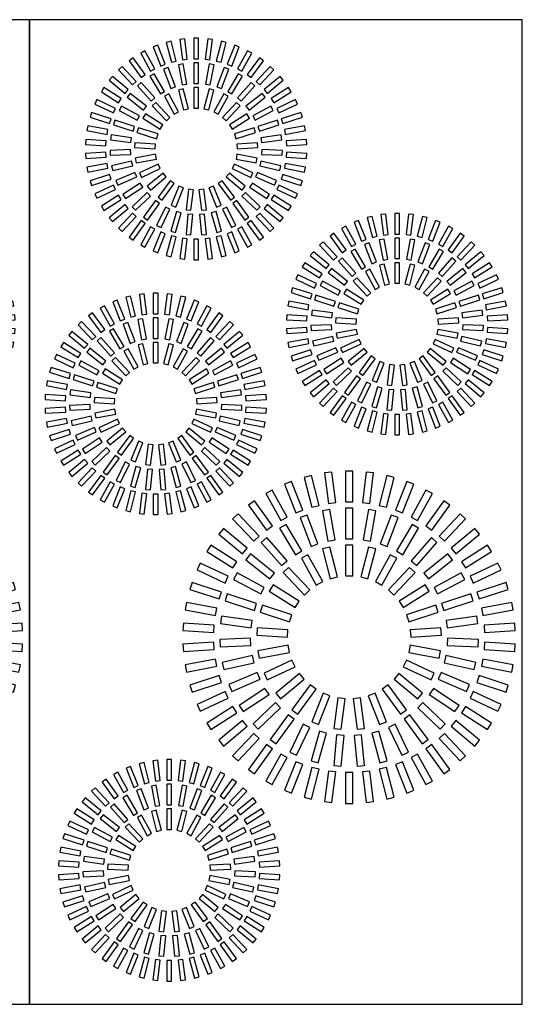
# Model space of a CAD drawing. Units: millimetres. Extents: x 0 to 220, y 0 to 240.
# Drawn here: x 159 to 220, y 120 to 240 of the extents above; entities that cross this region are included whole.
import ezdxf

# ---------------------------------------------------------------- set-up
doc = ezdxf.new("R2010")
doc.units = ezdxf.units.MM
doc.layers.add('DEPA', color=31, linetype='Continuous')

# ---------------------------------------------------------------- blocks, each defined once
blk = doc.blocks.new('TR_03')
at = {"layer": 'DEPA'}
for points in [[(-0.3, -1.2), (0.3, -1.2), (0.3, 0), (-0.3, 0)], [(-0.1138, -0.0489), (-0.1079, -0.0482), (-0.111, -0.0233), (-0.117, -0.0241)], [(-0.1001, -0.0477), (-0.0941, -0.0477), (-0.0941, -0.0226), (-0.1001, -0.0226)], [(-0.0863, -0.0482), (-0.0803, -0.0489), (-0.0772, -0.0241), (-0.0831, -0.0233)], [(-0.1403, -0.0565), (-0.1348, -0.0543), (-0.144, -0.031), (-0.1495, -0.0332)], [(-0.1273, -0.0519), (-0.1215, -0.0504), (-0.1277, -0.0261), (-0.1335, -0.0276)], [(-0.0727, -0.0504), (-0.0668, -0.0519), (-0.0606, -0.0276), (-0.0664, -0.0261)], [(-0.0594, -0.0543), (-0.0538, -0.0565), (-0.0446, -0.0332), (-0.0502, -0.031)], [(-0.1641, -0.0704), (-0.1593, -0.0669), (-0.174, -0.0466), (-0.1788, -0.0502)], [(-0.1527, -0.0627), (-0.1474, -0.0598), (-0.1595, -0.0379), (-0.1647, -0.0408)], [(-0.0468, -0.0598), (-0.0415, -0.0627), (-0.0294, -0.0408), (-0.0347, -0.0379)], [(-0.0349, -0.0669), (-0.03, -0.0704), (-0.0153, -0.0502), (-0.0202, -0.0466)], [(-0.1745, -0.0795), (-0.1701, -0.0754), (-0.1873, -0.0572), (-0.1916, -0.0613)], [(-0.128, -0.0838), (-0.1223, -0.0817), (-0.1311, -0.0583), (-0.1368, -0.0604)], [(-0.1143, -0.0795), (-0.1084, -0.0784), (-0.1129, -0.0538), (-0.1188, -0.0549)], [(-0.1001, -0.0777), (-0.0941, -0.0777), (-0.0941, -0.0526), (-0.1001, -0.0526)], [(-0.0858, -0.0784), (-0.0799, -0.0795), (-0.0754, -0.0549), (-0.0813, -0.0538)], [(-0.0718, -0.0817), (-0.0662, -0.0838), (-0.0574, -0.0604), (-0.063, -0.0583)], [(-0.024, -0.0754), (-0.0197, -0.0795), (-0.0025, -0.0613), (-0.0069, -0.0572)], [(-0.1837, -0.0898), (-0.1799, -0.0852), (-0.1991, -0.0693), (-0.203, -0.0739)], [(-0.1406, -0.0905), (-0.1355, -0.0874), (-0.1483, -0.066), (-0.1535, -0.069)], [(-0.0587, -0.0874), (-0.0535, -0.0905), (-0.0407, -0.069), (-0.0458, -0.066)], [(-0.0143, -0.0852), (-0.0105, -0.0898), (0.0088, -0.0739), (0.005, -0.0693)], [(-0.1915, -0.1012), (-0.1883, -0.0962), (-0.2094, -0.0827), (-0.2126, -0.0878)], [(-0.1519, -0.0994), (-0.1474, -0.0954), (-0.1639, -0.0766), (-0.1684, -0.0805)], [(-0.1001, -0.1077), (-0.0941, -0.1077), (-0.0941, -0.0826), (-0.1001, -0.0826)], [(-0.0468, -0.0954), (-0.0422, -0.0994), (-0.0258, -0.0805), (-0.0303, -0.0766)], [(-0.0059, -0.0962), (-0.0027, -0.1012), (0.0185, -0.0878), (0.0152, -0.0827)], [(-0.1614, -0.1101), (-0.1577, -0.1054), (-0.1773, -0.0898), (-0.181, -0.0945)], [(-0.1238, -0.1153), (-0.1185, -0.1124), (-0.1306, -0.0905), (-0.1358, -0.0934)], [(-0.1124, -0.11), (-0.1066, -0.1085), (-0.1128, -0.0842), (-0.1186, -0.0857)], [(-0.0876, -0.1085), (-0.0818, -0.11), (-0.0755, -0.0857), (-0.0813, -0.0842)], [(-0.0757, -0.1124), (-0.0704, -0.1153), (-0.0583, -0.0934), (-0.0636, -0.0905)], [(-0.0365, -0.1054), (-0.0327, -0.1101), (-0.0132, -0.0945), (-0.0169, -0.0898)], [(-0.1978, -0.1135), (-0.1953, -0.1081), (-0.2179, -0.0974), (-0.2205, -0.1028)], [(-0.1689, -0.1224), (-0.166, -0.1171), (-0.1881, -0.1052), (-0.1909, -0.1105)], [(-0.1334, -0.1233), (-0.1291, -0.1191), (-0.1462, -0.1009), (-0.1506, -0.105)], [(-0.0651, -0.1191), (-0.0607, -0.1233), (-0.0436, -0.105), (-0.048, -0.1009)], [(-0.0281, -0.1171), (-0.0253, -0.1224), (-0.0032, -0.1105), (-0.0061, -0.1052)], [(0.0011, -0.1081), (0.0036, -0.1135), (0.0263, -0.1028), (0.0237, -0.0974)], [(-0.2025, -0.1265), (-0.2007, -0.1208), (-0.2245, -0.113), (-0.2263, -0.1187)], [(-0.1408, -0.1334), (-0.1376, -0.1283), (-0.1587, -0.1149), (-0.162, -0.12)], [(-0.0565, -0.1283), (-0.0533, -0.1334), (-0.0322, -0.12), (-0.0354, -0.1149)], [(0.0065, -0.1208), (0.0084, -0.1265), (0.0322, -0.1187), (0.0303, -0.113)], [(-0.2056, -0.1399), (-0.2045, -0.134), (-0.2291, -0.1293), (-0.2302, -0.1352)], [(-0.174, -0.1357), (-0.1722, -0.13), (-0.196, -0.1223), (-0.1978, -0.128)], [(-0.1455, -0.145), (-0.1436, -0.1393), (-0.1674, -0.1316), (-0.1693, -0.1373)], [(-0.0505, -0.1393), (-0.0487, -0.145), (-0.0249, -0.1373), (-0.0267, -0.1316)], [(-0.022, -0.13), (-0.0202, -0.1357), (0.0037, -0.128), (0.0018, -0.1223)], [(0.0103, -0.134), (0.0114, -0.1399), (0.036, -0.1352), (0.0349, -0.1293)], [(-0.1767, -0.1498), (-0.1759, -0.1439), (-0.2007, -0.1405), (-0.2015, -0.1465)], [(-0.0183, -0.1439), (-0.0175, -0.1498), (0.0073, -0.1465), (0.0065, -0.1405)], [(-0.207, -0.1537), (-0.2066, -0.1477), (-0.2316, -0.1461), (-0.2319, -0.1521)], [(-0.1471, -0.1574), (-0.1467, -0.1515), (-0.1717, -0.1499), (-0.1721, -0.1559)], [(-0.0475, -0.1515), (-0.0471, -0.1574), (-0.0221, -0.1559), (-0.0225, -0.1499)], [(0.0124, -0.1477), (0.0128, -0.1537), (0.0378, -0.1521), (0.0374, -0.1461)], [(-0.2066, -0.1675), (-0.207, -0.1615), (-0.2319, -0.1631), (-0.2316, -0.169)], [(-0.1768, -0.1642), (-0.177, -0.1582), (-0.202, -0.1593), (-0.2018, -0.1653)], [(-0.1455, -0.1699), (-0.1467, -0.164), (-0.1713, -0.1687), (-0.1701, -0.1746)], [(-0.0475, -0.164), (-0.0486, -0.1699), (-0.024, -0.1746), (-0.0229, -0.1687)], [(-0.0171, -0.1582), (-0.0174, -0.1642), (0.0076, -0.1653), (0.0079, -0.1593)], [(0.0128, -0.1615), (0.0124, -0.1675), (0.0374, -0.169), (0.0378, -0.1631)], [(-0.2045, -0.1811), (-0.2056, -0.1752), (-0.2302, -0.1799), (-0.2291, -0.1858)], [(-0.1743, -0.1783), (-0.1757, -0.1724), (-0.2001, -0.178), (-0.1987, -0.1839)], [(-0.141, -0.1815), (-0.1435, -0.1761), (-0.1662, -0.1868), (-0.1636, -0.1922)], [(-0.0506, -0.1761), (-0.0532, -0.1815), (-0.0305, -0.1922), (-0.028, -0.1868)], [(-0.0185, -0.1724), (-0.0198, -0.1783), (0.0046, -0.1839), (0.0059, -0.178)], [(0.0114, -0.1752), (0.0103, -0.1811), (0.0349, -0.1858), (0.036, -0.1799)], [(-0.2007, -0.1944), (-0.2025, -0.1887), (-0.2263, -0.1964), (-0.2245, -0.2021)], [(-0.1694, -0.1917), (-0.1717, -0.1862), (-0.1948, -0.1961), (-0.1924, -0.2016)], [(-0.1336, -0.1917), (-0.1374, -0.1871), (-0.1567, -0.203), (-0.1529, -0.2077)], [(-0.0567, -0.1871), (-0.0605, -0.1917), (-0.0413, -0.2077), (-0.0374, -0.203)], [(-0.0224, -0.1862), (-0.0248, -0.1917), (-0.0018, -0.2016), (0.0006, -0.1961)], [(0.0084, -0.1887), (0.0065, -0.1944), (0.0303, -0.2021), (0.0322, -0.1964)], [(-0.1953, -0.2071), (-0.1978, -0.2017), (-0.2205, -0.2123), (-0.2179, -0.2177)], [(-0.1621, -0.2041), (-0.1654, -0.1991), (-0.1863, -0.2129), (-0.183, -0.2179)], [(-0.124, -0.1997), (-0.1288, -0.1962), (-0.1436, -0.2164), (-0.1387, -0.22)], [(-0.1127, -0.2051), (-0.1182, -0.2029), (-0.1275, -0.2262), (-0.1219, -0.2284)], [(-0.0759, -0.2029), (-0.0815, -0.2051), (-0.0723, -0.2284), (-0.0667, -0.2262)], [(-0.0653, -0.1962), (-0.0702, -0.1997), (-0.0555, -0.22), (-0.0506, -0.2164)], [(-0.0287, -0.1991), (-0.032, -0.2041), (-0.0112, -0.2179), (-0.0078, -0.2129)], [(0.0036, -0.2017), (0.0011, -0.2071), (0.0237, -0.2177), (0.0263, -0.2123)], [(-0.1883, -0.219), (-0.1915, -0.2139), (-0.2126, -0.2274), (-0.2094, -0.2324)], [(-0.1528, -0.215), (-0.1569, -0.2106), (-0.175, -0.2279), (-0.1709, -0.2323)], [(-0.1004, -0.2075), (-0.1063, -0.2067), (-0.1094, -0.2316), (-0.1035, -0.2323)], [(-0.0878, -0.2067), (-0.0938, -0.2075), (-0.0907, -0.2323), (-0.0847, -0.2316)], [(-0.0372, -0.2106), (-0.0414, -0.215), (-0.0233, -0.2323), (-0.0192, -0.2279)], [(-0.0027, -0.2139), (-0.0059, -0.219), (0.0152, -0.2324), (0.0185, -0.2274)], [(-0.1799, -0.23), (-0.1837, -0.2253), (-0.203, -0.2413), (-0.1991, -0.2459)], [(-0.1416, -0.224), (-0.1465, -0.2205), (-0.1612, -0.2407), (-0.1563, -0.2442)], [(-0.0477, -0.2205), (-0.0525, -0.224), (-0.0378, -0.2442), (-0.033, -0.2407)], [(-0.0105, -0.2253), (-0.0143, -0.23), (0.005, -0.2459), (0.0088, -0.2413)], [(-0.1701, -0.2398), (-0.1745, -0.2356), (-0.1916, -0.2539), (-0.1873, -0.258)], [(-0.129, -0.2309), (-0.1345, -0.2283), (-0.1453, -0.2508), (-0.1399, -0.2534)], [(-0.1154, -0.2354), (-0.1212, -0.2338), (-0.1279, -0.2579), (-0.1221, -0.2595)], [(-0.1013, -0.2374), (-0.1072, -0.2369), (-0.1095, -0.2618), (-0.1035, -0.2624)], [(-0.0869, -0.2369), (-0.0929, -0.2374), (-0.0907, -0.2624), (-0.0847, -0.2618)], [(-0.0729, -0.2338), (-0.0787, -0.2354), (-0.0721, -0.2595), (-0.0663, -0.2579)], [(-0.0597, -0.2283), (-0.0651, -0.2309), (-0.0543, -0.2534), (-0.0488, -0.2508)], [(-0.0197, -0.2356), (-0.024, -0.2398), (-0.0069, -0.258), (-0.0025, -0.2539)], [(0.1174, -0.2654), (0.1232, -0.2639), (0.117, -0.2397), (0.1112, -0.2412)], [(0.1309, -0.2625), (0.1368, -0.2617), (0.1337, -0.2369), (0.1277, -0.2376)], [(0.1446, -0.2612), (0.1506, -0.2612), (0.1506, -0.2362), (0.1446, -0.2362)], [(0.1584, -0.2617), (0.1644, -0.2625), (0.1675, -0.2376), (0.1616, -0.2369)], [(0.1721, -0.2639), (0.1779, -0.2654), (0.1841, -0.2412), (0.1783, -0.2397)], [(-0.1593, -0.2483), (-0.1641, -0.2447), (-0.1788, -0.265), (-0.174, -0.2685)], [(-0.03, -0.2447), (-0.0349, -0.2483), (-0.0202, -0.2685), (-0.0153, -0.265)], [(0.092, -0.2763), (0.0973, -0.2734), (0.0852, -0.2515), (0.08, -0.2543)], [(0.1044, -0.2701), (0.11, -0.2678), (0.1007, -0.2446), (0.0952, -0.2468)], [(0.1853, -0.2678), (0.1909, -0.2701), (0.2001, -0.2468), (0.1945, -0.2446)], [(0.1979, -0.2734), (0.2032, -0.2763), (0.2153, -0.2543), (0.21, -0.2515)], [(-0.1474, -0.2553), (-0.1527, -0.2525), (-0.1647, -0.2744), (-0.1595, -0.2773)], [(-0.1348, -0.2609), (-0.1403, -0.2587), (-0.1495, -0.2819), (-0.144, -0.2841)], [(-0.1215, -0.2648), (-0.1273, -0.2633), (-0.1335, -0.2875), (-0.1277, -0.289)], [(-0.0668, -0.2633), (-0.0727, -0.2648), (-0.0664, -0.289), (-0.0606, -0.2875)], [(-0.0538, -0.2587), (-0.0594, -0.2609), (-0.0502, -0.2841), (-0.0446, -0.2819)], [(-0.0415, -0.2525), (-0.0468, -0.2553), (-0.0347, -0.2773), (-0.0294, -0.2744)], [(0.0806, -0.284), (0.0854, -0.2805), (0.0707, -0.2602), (0.0659, -0.2637)], [(0.2098, -0.2805), (0.2147, -0.284), (0.2294, -0.2637), (0.2245, -0.2602)], [(-0.1079, -0.267), (-0.1138, -0.2662), (-0.117, -0.2911), (-0.111, -0.2918)], [(-0.0941, -0.2675), (-0.1001, -0.2675), (-0.1001, -0.2925), (-0.0941, -0.2925)], [(-0.0803, -0.2662), (-0.0863, -0.267), (-0.0831, -0.2918), (-0.0772, -0.2911)], [(0.0702, -0.2931), (0.0746, -0.289), (0.0574, -0.2707), (0.0531, -0.2748)], [(0.1167, -0.2974), (0.1224, -0.2953), (0.1136, -0.2718), (0.1079, -0.274)], [(0.1304, -0.2931), (0.1363, -0.292), (0.1318, -0.2674), (0.1259, -0.2684)], [(0.1446, -0.2912), (0.1506, -0.2912), (0.1506, -0.2662), (0.1446, -0.2662)], [(0.1589, -0.292), (0.1648, -0.2931), (0.1693, -0.2684), (0.1634, -0.2674)], [(0.1729, -0.2953), (0.1785, -0.2974), (0.1873, -0.274), (0.1817, -0.2718)], [(0.2207, -0.289), (0.2251, -0.2931), (0.2422, -0.2748), (0.2378, -0.2707)], [(0.061, -0.3034), (0.0649, -0.2988), (0.0456, -0.2828), (0.0417, -0.2874)], [(0.1041, -0.3041), (0.1092, -0.301), (0.0964, -0.2795), (0.0912, -0.2826)], [(0.186, -0.301), (0.1912, -0.3041), (0.204, -0.2826), (0.1989, -0.2795)], [(0.2304, -0.2988), (0.2342, -0.3034), (0.2535, -0.2874), (0.2497, -0.2828)], [(0.0532, -0.3148), (0.0564, -0.3097), (0.0353, -0.2963), (0.0321, -0.3014)], [(0.0928, -0.3129), (0.0973, -0.309), (0.0808, -0.2901), (0.0763, -0.2941)], [(0.1323, -0.3235), (0.1381, -0.3221), (0.1319, -0.2978), (0.1261, -0.2993)], [(0.1446, -0.3212), (0.1506, -0.3212), (0.1506, -0.2962), (0.1446, -0.2962)], [(0.1571, -0.3221), (0.1629, -0.3235), (0.1692, -0.2993), (0.1634, -0.2978)], [(0.1979, -0.309), (0.2025, -0.3129), (0.2189, -0.2941), (0.2144, -0.2901)], [(0.2388, -0.3097), (0.242, -0.3148), (0.2632, -0.3014), (0.26, -0.2963)], [(0.0469, -0.3271), (0.0495, -0.3216), (0.0268, -0.311), (0.0243, -0.3164)], [(0.0833, -0.3237), (0.087, -0.319), (0.0675, -0.3034), (0.0637, -0.3081)], [(0.121, -0.3289), (0.1262, -0.326), (0.1142, -0.304), (0.1089, -0.3069)], [(0.169, -0.326), (0.1743, -0.3289), (0.1864, -0.3069), (0.1811, -0.304)], [(0.2082, -0.319), (0.212, -0.3237), (0.2315, -0.3081), (0.2278, -0.3034)], [(0.2458, -0.3216), (0.2484, -0.3271), (0.271, -0.3164), (0.2684, -0.311)], [(0.0758, -0.3359), (0.0787, -0.3306), (0.0566, -0.3188), (0.0538, -0.3241)], [(0.1113, -0.3368), (0.1156, -0.3327), (0.0985, -0.3145), (0.0941, -0.3186)], [(0.1796, -0.3327), (0.184, -0.3368), (0.2011, -0.3186), (0.1967, -0.3145)], [(0.2166, -0.3306), (0.2194, -0.3359), (0.2415, -0.3241), (0.2386, -0.3188)], [(-0.1631, -0.3596), (-0.1572, -0.3588), (-0.1603, -0.334), (-0.1663, -0.3348)], [(-0.1494, -0.3584), (-0.1434, -0.3584), (-0.1434, -0.3333), (-0.1494, -0.3333)], [(-0.1356, -0.3588), (-0.1296, -0.3596), (-0.1265, -0.3348), (-0.1324, -0.334)], [(0.0422, -0.34), (0.044, -0.3343), (0.0202, -0.3266), (0.0184, -0.3323)], [(0.0707, -0.3493), (0.0726, -0.3436), (0.0487, -0.3359), (0.0469, -0.3416)], [(0.1039, -0.3469), (0.1071, -0.3419), (0.086, -0.3285), (0.0827, -0.3335)], [(0.1882, -0.3419), (0.1914, -0.3469), (0.2125, -0.3335), (0.2093, -0.3285)], [(0.2227, -0.3436), (0.2246, -0.3493), (0.2484, -0.3416), (0.2465, -0.3359)], [(0.2512, -0.3343), (0.2531, -0.34), (0.2769, -0.3323), (0.275, -0.3266)], [(-0.1896, -0.3672), (-0.184, -0.365), (-0.1933, -0.3417), (-0.1988, -0.3439)], [(-0.1766, -0.3626), (-0.1708, -0.3611), (-0.177, -0.3368), (-0.1828, -0.3383)], [(-0.1219, -0.3611), (-0.1161, -0.3626), (-0.1099, -0.3383), (-0.1157, -0.3368)], [(-0.1087, -0.365), (-0.1031, -0.3672), (-0.0939, -0.3439), (-0.0995, -0.3417)], [(0.0391, -0.3535), (0.0402, -0.3476), (0.0156, -0.3429), (0.0145, -0.3488)], [(0.0992, -0.3586), (0.1011, -0.3529), (0.0773, -0.3451), (0.0754, -0.3508)], [(0.1942, -0.3529), (0.196, -0.3586), (0.2198, -0.3508), (0.218, -0.3451)], [(0.255, -0.3476), (0.2562, -0.3535), (0.2807, -0.3488), (0.2796, -0.3429)], [(-0.2134, -0.3811), (-0.2085, -0.3776), (-0.2233, -0.3573), (-0.2281, -0.3609)], [(-0.2019, -0.3734), (-0.1967, -0.3705), (-0.2087, -0.3486), (-0.214, -0.3515)], [(-0.096, -0.3705), (-0.0908, -0.3734), (-0.0787, -0.3515), (-0.084, -0.3486)], [(-0.0842, -0.3776), (-0.0793, -0.3811), (-0.0646, -0.3609), (-0.0695, -0.3573)], [(0.0377, -0.3672), (0.0381, -0.3612), (0.0131, -0.3597), (0.0128, -0.3657)], [(0.068, -0.3634), (0.0688, -0.3574), (0.044, -0.3541), (0.0432, -0.36)], [(0.2264, -0.3574), (0.2272, -0.3634), (0.252, -0.36), (0.2512, -0.3541)], [(0.2571, -0.3612), (0.2575, -0.3672), (0.2825, -0.3657), (0.2821, -0.3597)], [(-0.2238, -0.3902), (-0.2194, -0.3861), (-0.2366, -0.3678), (-0.2409, -0.372)], [(-0.1773, -0.3945), (-0.1716, -0.3924), (-0.1804, -0.369), (-0.1861, -0.3711)], [(-0.1636, -0.3902), (-0.1577, -0.3891), (-0.1622, -0.3645), (-0.1681, -0.3655)], [(-0.1494, -0.3884), (-0.1434, -0.3884), (-0.1434, -0.3633), (-0.1494, -0.3633)], [(-0.1351, -0.3891), (-0.1291, -0.3902), (-0.1247, -0.3655), (-0.1306, -0.3645)], [(-0.1211, -0.3924), (-0.1155, -0.3945), (-0.1067, -0.3711), (-0.1123, -0.369)], [(-0.0733, -0.3861), (-0.0689, -0.3902), (-0.0518, -0.372), (-0.0562, -0.3678)], [(0.0679, -0.3777), (0.0677, -0.3717), (0.0427, -0.3729), (0.0429, -0.3789)], [(0.0976, -0.371), (0.098, -0.365), (0.073, -0.3634), (0.0726, -0.3694)], [(0.1972, -0.365), (0.1976, -0.371), (0.2226, -0.3694), (0.2222, -0.3634)], [(0.2276, -0.3717), (0.2273, -0.3777), (0.2523, -0.3789), (0.2526, -0.3729)], [(-0.233, -0.4005), (-0.2291, -0.3959), (-0.2484, -0.3799), (-0.2523, -0.3846)], [(-0.1899, -0.4012), (-0.1848, -0.3981), (-0.1976, -0.3766), (-0.2028, -0.3797)], [(-0.108, -0.3981), (-0.1028, -0.4012), (-0.09, -0.3797), (-0.0951, -0.3766)], [(-0.0636, -0.3959), (-0.0598, -0.4005), (-0.0405, -0.3846), (-0.0443, -0.3799)], [(0.0381, -0.381), (0.0377, -0.3751), (0.0128, -0.3766), (0.0131, -0.3826)], [(0.0992, -0.3834), (0.098, -0.3776), (0.0735, -0.3822), (0.0746, -0.3881)], [(0.1972, -0.3776), (0.1961, -0.3834), (0.2207, -0.3881), (0.2218, -0.3822)], [(0.2575, -0.3751), (0.2571, -0.381), (0.2821, -0.3826), (0.2825, -0.3766)], [(-0.2408, -0.4119), (-0.2376, -0.4068), (-0.2587, -0.3934), (-0.2619, -0.3985)], [(-0.2012, -0.4101), (-0.1967, -0.4061), (-0.2132, -0.3873), (-0.2177, -0.3912)], [(-0.1617, -0.4207), (-0.1559, -0.4192), (-0.1621, -0.3949), (-0.1679, -0.3964)], [(-0.1494, -0.4184), (-0.1434, -0.4184), (-0.1434, -0.3933), (-0.1494, -0.3933)], [(-0.1369, -0.4192), (-0.1311, -0.4207), (-0.1248, -0.3964), (-0.1306, -0.3949)], [(-0.0961, -0.4061), (-0.0915, -0.4101), (-0.0751, -0.3912), (-0.0796, -0.3873)], [(-0.0552, -0.4068), (-0.052, -0.4119), (-0.0308, -0.3985), (-0.034, -0.3934)], [(0.0402, -0.3947), (0.0391, -0.3888), (0.0145, -0.3935), (0.0156, -0.3994)], [(0.0704, -0.3919), (0.0691, -0.386), (0.0446, -0.3916), (0.046, -0.3974)], [(0.1037, -0.3951), (0.1012, -0.3897), (0.0785, -0.4003), (0.0811, -0.4058)], [(0.1941, -0.3897), (0.1915, -0.3951), (0.2142, -0.4058), (0.2167, -0.4003)], [(0.2262, -0.386), (0.2249, -0.3919), (0.2493, -0.3974), (0.2506, -0.3916)], [(0.2562, -0.3888), (0.255, -0.3947), (0.2796, -0.3994), (0.2807, -0.3935)], [(-0.2107, -0.4208), (-0.207, -0.4161), (-0.2265, -0.4005), (-0.2303, -0.4052)], [(-0.173, -0.426), (-0.1678, -0.4231), (-0.1798, -0.4011), (-0.1851, -0.404)], [(-0.125, -0.4231), (-0.1197, -0.426), (-0.1076, -0.404), (-0.1129, -0.4011)], [(-0.0858, -0.4161), (-0.082, -0.4208), (-0.0625, -0.4052), (-0.0662, -0.4005)], [(0.044, -0.408), (0.0422, -0.4023), (0.0184, -0.41), (0.0202, -0.4157)], [(0.0753, -0.4053), (0.073, -0.3998), (0.05, -0.4096), (0.0523, -0.4151)], [(0.1111, -0.4053), (0.1073, -0.4006), (0.088, -0.4166), (0.0918, -0.4212)], [(0.188, -0.4006), (0.1842, -0.4053), (0.2035, -0.4212), (0.2073, -0.4166)], [(0.2223, -0.3998), (0.2199, -0.4053), (0.2429, -0.4151), (0.2453, -0.4096)], [(0.2531, -0.4023), (0.2512, -0.408), (0.275, -0.4157), (0.2769, -0.41)], [(-0.2471, -0.4242), (-0.2445, -0.4188), (-0.2672, -0.4081), (-0.2697, -0.4135)], [(-0.2182, -0.433), (-0.2153, -0.4278), (-0.2374, -0.4159), (-0.2402, -0.4212)], [(-0.1827, -0.4339), (-0.1783, -0.4298), (-0.1955, -0.4116), (-0.1999, -0.4157)], [(-0.1144, -0.4298), (-0.11, -0.4339), (-0.0929, -0.4157), (-0.0973, -0.4116)], [(-0.0774, -0.4278), (-0.0746, -0.433), (-0.0525, -0.4212), (-0.0554, -0.4159)], [(-0.0482, -0.4188), (-0.0456, -0.4242), (-0.023, -0.4135), (-0.0255, -0.4081)], [(0.0495, -0.4207), (0.0469, -0.4152), (0.0243, -0.4259), (0.0268, -0.4313)], [(0.0826, -0.4177), (0.0793, -0.4127), (0.0584, -0.4265), (0.0617, -0.4315)], [(0.1207, -0.4133), (0.1159, -0.4098), (0.1012, -0.43), (0.106, -0.4335)], [(0.132, -0.4187), (0.1265, -0.4164), (0.1172, -0.4397), (0.1228, -0.4419)], [(0.1688, -0.4164), (0.1632, -0.4187), (0.1724, -0.4419), (0.178, -0.4397)], [(0.1794, -0.4098), (0.1745, -0.4133), (0.1892, -0.4335), (0.1941, -0.43)], [(0.216, -0.4127), (0.2127, -0.4177), (0.2336, -0.4315), (0.2369, -0.4265)], [(0.2484, -0.4152), (0.2458, -0.4207), (0.2684, -0.4313), (0.271, -0.4259)], [(-0.2518, -0.4372), (-0.25, -0.4314), (-0.2738, -0.4237), (-0.2756, -0.4294)], [(-0.1901, -0.4441), (-0.1869, -0.439), (-0.208, -0.4256), (-0.2113, -0.4306)], [(-0.1058, -0.439), (-0.1026, -0.4441), (-0.0815, -0.4306), (-0.0847, -0.4256)], [(-0.0428, -0.4314), (-0.0409, -0.4372), (-0.0171, -0.4294), (-0.019, -0.4237)], [(0.0564, -0.4326), (0.0532, -0.4275), (0.0321, -0.4409), (0.0353, -0.446)], [(0.0919, -0.4285), (0.0878, -0.4242), (0.0697, -0.4415), (0.0738, -0.4458)], [(0.1443, -0.421), (0.1384, -0.4203), (0.1353, -0.4451), (0.1412, -0.4459)], [(0.1569, -0.4203), (0.1509, -0.421), (0.154, -0.4459), (0.16, -0.4451)], [(0.2075, -0.4242), (0.2033, -0.4285), (0.2214, -0.4458), (0.2255, -0.4415)], [(0.242, -0.4275), (0.2388, -0.4326), (0.26, -0.446), (0.2632, -0.4409)], [(-0.2549, -0.4506), (-0.2538, -0.4447), (-0.2784, -0.44), (-0.2795, -0.4459)], [(-0.2233, -0.4464), (-0.2214, -0.4407), (-0.2452, -0.433), (-0.2471, -0.4387)], [(-0.1948, -0.4557), (-0.1929, -0.45), (-0.2167, -0.4423), (-0.2186, -0.448)], [(-0.0998, -0.45), (-0.098, -0.4557), (-0.0742, -0.448), (-0.076, -0.4423)], [(-0.0713, -0.4407), (-0.0694, -0.4464), (-0.0456, -0.4387), (-0.0475, -0.433)], [(-0.039, -0.4447), (-0.0378, -0.4506), (-0.0133, -0.4459), (-0.0144, -0.44)], [(0.0649, -0.4435), (0.061, -0.4389), (0.0417, -0.4548), (0.0456, -0.4595)], [(0.1031, -0.4376), (0.0982, -0.434), (0.0835, -0.4543), (0.0884, -0.4578)], [(0.1157, -0.4444), (0.1103, -0.4418), (0.0994, -0.4644), (0.1048, -0.467)], [(0.185, -0.4418), (0.1796, -0.4444), (0.1905, -0.467), (0.1959, -0.4644)], [(0.197, -0.434), (0.1922, -0.4376), (0.2069, -0.4578), (0.2117, -0.4543)], [(0.2342, -0.4389), (0.2304, -0.4435), (0.2497, -0.4595), (0.2535, -0.4548)], [(-0.226, -0.4605), (-0.2252, -0.4546), (-0.25, -0.4512), (-0.2508, -0.4572)], [(-0.0676, -0.4546), (-0.0668, -0.4605), (-0.042, -0.4572), (-0.0428, -0.4512)], [(0.0746, -0.4533), (0.0702, -0.4492), (0.0531, -0.4675), (0.0574, -0.4716)], [(0.1293, -0.449), (0.1235, -0.4474), (0.1168, -0.4715), (0.1226, -0.4731)], [(0.1435, -0.451), (0.1375, -0.4505), (0.1352, -0.4754), (0.1412, -0.4759)], [(0.1578, -0.4505), (0.1518, -0.451), (0.154, -0.4759), (0.16, -0.4754)], [(0.1718, -0.4474), (0.166, -0.449), (0.1727, -0.4731), (0.1784, -0.4715)], [(0.2251, -0.4492), (0.2207, -0.4533), (0.2378, -0.4716), (0.2422, -0.4675)], [(-0.2563, -0.4644), (-0.2559, -0.4584), (-0.2809, -0.4568), (-0.2812, -0.4628)], [(-0.1964, -0.4681), (-0.196, -0.4621), (-0.221, -0.4606), (-0.2214, -0.4666)], [(-0.0967, -0.4621), (-0.0964, -0.4681), (-0.0714, -0.4666), (-0.0718, -0.4606)], [(-0.0369, -0.4584), (-0.0365, -0.4644), (-0.0115, -0.4628), (-0.0119, -0.4568)], [(0.0854, -0.4618), (0.0806, -0.4583), (0.0659, -0.4786), (0.0707, -0.4821)], [(0.0973, -0.4689), (0.092, -0.466), (0.08, -0.4879), (0.0852, -0.4908)], [(0.2032, -0.466), (0.1979, -0.4689), (0.21, -0.4908), (0.2153, -0.4879)], [(0.2147, -0.4583), (0.2098, -0.4618), (0.2245, -0.4821), (0.2294, -0.4786)], [(-0.2559, -0.4782), (-0.2563, -0.4722), (-0.2812, -0.4737), (-0.2809, -0.4797)], [(-0.2261, -0.4748), (-0.2263, -0.4689), (-0.2513, -0.47), (-0.2511, -0.476)], [(-0.1948, -0.4806), (-0.196, -0.4747), (-0.2205, -0.4794), (-0.2194, -0.4853)], [(-0.0968, -0.4747), (-0.0979, -0.4806), (-0.0733, -0.4853), (-0.0722, -0.4794)], [(-0.0664, -0.4689), (-0.0667, -0.4748), (-0.0417, -0.476), (-0.0414, -0.47)], [(-0.0365, -0.4722), (-0.0369, -0.4782), (-0.0119, -0.4797), (-0.0115, -0.4737)], [(0.11, -0.4744), (0.1044, -0.4722), (0.0952, -0.4955), (0.1007, -0.4977)], [(0.1232, -0.4783), (0.1174, -0.4769), (0.1112, -0.5011), (0.117, -0.5026)], [(0.1368, -0.4806), (0.1309, -0.4798), (0.1277, -0.5046), (0.1337, -0.5054)], [(0.1644, -0.4798), (0.1584, -0.4806), (0.1616, -0.5054), (0.1675, -0.5046)], [(0.1779, -0.4769), (0.1721, -0.4783), (0.1783, -0.5026), (0.1841, -0.5011)], [(0.1909, -0.4722), (0.1853, -0.4744), (0.1945, -0.4977), (0.2001, -0.4955)], [(-0.2538, -0.4918), (-0.2549, -0.4859), (-0.2795, -0.4906), (-0.2784, -0.4965)], [(-0.2236, -0.489), (-0.2249, -0.4831), (-0.2493, -0.4887), (-0.248, -0.4945)], [(-0.1903, -0.4922), (-0.1928, -0.4868), (-0.2155, -0.4975), (-0.2129, -0.5029)], [(-0.0999, -0.4868), (-0.1025, -0.4922), (-0.0798, -0.5029), (-0.0773, -0.4975)], [(-0.0678, -0.4831), (-0.0691, -0.489), (-0.0447, -0.4945), (-0.0434, -0.4887)], [(-0.0378, -0.4859), (-0.039, -0.4918), (-0.0144, -0.4965), (-0.0133, -0.4906)], [(0.1506, -0.4811), (0.1446, -0.4811), (0.1446, -0.5061), (0.1506, -0.5061)], [(-0.25, -0.5051), (-0.2518, -0.4994), (-0.2756, -0.5071), (-0.2738, -0.5128)], [(-0.2187, -0.5024), (-0.221, -0.4969), (-0.244, -0.5067), (-0.2417, -0.5123)], [(-0.1829, -0.5024), (-0.1867, -0.4978), (-0.206, -0.5137), (-0.2022, -0.5183)], [(-0.106, -0.4978), (-0.1098, -0.5024), (-0.0905, -0.5183), (-0.0867, -0.5137)], [(-0.0717, -0.4969), (-0.0741, -0.5024), (-0.0511, -0.5123), (-0.0487, -0.5067)], [(-0.0409, -0.4994), (-0.0428, -0.5051), (-0.019, -0.5128), (-0.0171, -0.5071)], [(-0.2445, -0.5178), (-0.2471, -0.5123), (-0.2697, -0.523), (-0.2672, -0.5284)], [(-0.2114, -0.5148), (-0.2147, -0.5098), (-0.2356, -0.5236), (-0.2323, -0.5286)], [(-0.1733, -0.5104), (-0.1781, -0.5069), (-0.1928, -0.5271), (-0.188, -0.5307)], [(-0.162, -0.5158), (-0.1675, -0.5136), (-0.1767, -0.5368), (-0.1712, -0.539)], [(-0.1252, -0.5136), (-0.1308, -0.5158), (-0.1216, -0.539), (-0.116, -0.5368)], [(-0.1146, -0.5069), (-0.1195, -0.5104), (-0.1047, -0.5307), (-0.0999, -0.5271)], [(-0.078, -0.5098), (-0.0813, -0.5148), (-0.0604, -0.5286), (-0.0571, -0.5236)], [(-0.0456, -0.5123), (-0.0482, -0.5178), (-0.0255, -0.5284), (-0.023, -0.523)], [(-0.2376, -0.5297), (-0.2408, -0.5246), (-0.2619, -0.538), (-0.2587, -0.5431)], [(-0.2021, -0.5257), (-0.2062, -0.5213), (-0.2243, -0.5386), (-0.2201, -0.543)], [(-0.1496, -0.5182), (-0.1556, -0.5174), (-0.1587, -0.5422), (-0.1528, -0.543)], [(-0.1371, -0.5174), (-0.1431, -0.5182), (-0.14, -0.543), (-0.134, -0.5422)], [(-0.0865, -0.5213), (-0.0907, -0.5257), (-0.0726, -0.543), (-0.0684, -0.5386)], [(-0.052, -0.5246), (-0.0552, -0.5297), (-0.034, -0.5431), (-0.0308, -0.538)], [(-0.2291, -0.5406), (-0.233, -0.536), (-0.2523, -0.552), (-0.2484, -0.5566)], [(-0.1909, -0.5347), (-0.1958, -0.5311), (-0.2105, -0.5514), (-0.2056, -0.5549)], [(-0.1783, -0.5416), (-0.1837, -0.539), (-0.1946, -0.5615), (-0.1892, -0.5641)], [(-0.109, -0.539), (-0.1144, -0.5416), (-0.1035, -0.5641), (-0.0981, -0.5615)], [(-0.097, -0.5311), (-0.1018, -0.5347), (-0.0871, -0.5549), (-0.0823, -0.5514)], [(-0.0598, -0.536), (-0.0636, -0.5406), (-0.0443, -0.5566), (-0.0405, -0.552)], [(-0.2194, -0.5504), (-0.2238, -0.5463), (-0.2409, -0.5646), (-0.2366, -0.5687)], [(-0.1647, -0.5461), (-0.1705, -0.5445), (-0.1772, -0.5686), (-0.1714, -0.5702)], [(-0.1505, -0.5481), (-0.1565, -0.5476), (-0.1588, -0.5725), (-0.1528, -0.5731)], [(-0.1362, -0.5476), (-0.1422, -0.5481), (-0.14, -0.5731), (-0.134, -0.5725)], [(-0.1222, -0.5445), (-0.128, -0.5461), (-0.1213, -0.5702), (-0.1156, -0.5686)], [(-0.0689, -0.5463), (-0.0733, -0.5504), (-0.0562, -0.5687), (-0.0518, -0.5646)], [(0.064, -0.5897), (0.0729, -0.5886), (0.0682, -0.5513), (0.0593, -0.5524)], [(0.0846, -0.5878), (0.0936, -0.5878), (0.0936, -0.5503), (0.0846, -0.5503)], [(0.1053, -0.5886), (0.1143, -0.5897), (0.119, -0.5524), (0.11, -0.5513)], [(-0.2085, -0.5589), (-0.2134, -0.5554), (-0.2281, -0.5757), (-0.2233, -0.5792)], [(-0.1967, -0.566), (-0.2019, -0.5631), (-0.214, -0.5851), (-0.2087, -0.588)], [(-0.0908, -0.5631), (-0.096, -0.566), (-0.084, -0.588), (-0.0787, -0.5851)], [(-0.0793, -0.5554), (-0.0842, -0.5589), (-0.0695, -0.5792), (-0.0646, -0.5757)], [(0.0243, -0.6011), (0.0326, -0.5977), (0.0188, -0.5628), (0.0104, -0.5662)], [(0.0438, -0.5941), (0.0525, -0.5919), (0.0432, -0.5555), (0.0344, -0.5578)], [(0.1258, -0.5919), (0.1345, -0.5941), (0.1438, -0.5578), (0.1351, -0.5555)], [(0.1456, -0.5977), (0.154, -0.6011), (0.1678, -0.5662), (0.1595, -0.5628)], [(-0.184, -0.5716), (-0.1896, -0.5694), (-0.1988, -0.5926), (-0.1933, -0.5948)], [(-0.1708, -0.5755), (-0.1766, -0.574), (-0.1828, -0.5982), (-0.177, -0.5997)], [(-0.1161, -0.574), (-0.1219, -0.5755), (-0.1157, -0.5997), (-0.1099, -0.5982)], [(-0.1031, -0.5694), (-0.1087, -0.5716), (-0.0995, -0.5948), (-0.0939, -0.5926)], [(0.0058, -0.6104), (0.0137, -0.6061), (-0.0044, -0.5732), (-0.0123, -0.5775)], [(0.1646, -0.6061), (0.1725, -0.6104), (0.1906, -0.5775), (0.1827, -0.5732)], [(-0.1572, -0.5777), (-0.1631, -0.5769), (-0.1663, -0.6018), (-0.1603, -0.6025)], [(-0.1434, -0.5782), (-0.1494, -0.5782), (-0.1494, -0.6032), (-0.1434, -0.6032)], [(-0.1296, -0.5769), (-0.1356, -0.5777), (-0.1324, -0.6025), (-0.1265, -0.6018)], [(-0.0114, -0.622), (-0.0041, -0.6167), (-0.0262, -0.5863), (-0.0335, -0.5916)], [(0.1824, -0.6167), (0.1897, -0.622), (0.2118, -0.5916), (0.2045, -0.5863)], [(0.0633, -0.6356), (0.0722, -0.6339), (0.0655, -0.597), (0.0566, -0.5986)], [(0.0846, -0.6328), (0.0936, -0.6328), (0.0936, -0.5953), (0.0846, -0.5953)], [(0.1061, -0.6339), (0.115, -0.6356), (0.1217, -0.5986), (0.1128, -0.597)], [(-0.027, -0.6356), (-0.0204, -0.6294), (-0.0461, -0.6021), (-0.0527, -0.6082)], [(0.0428, -0.6421), (0.0512, -0.6389), (0.038, -0.6037), (0.0296, -0.6069)], [(0.127, -0.6389), (0.1355, -0.6421), (0.1487, -0.6069), (0.1402, -0.6037)], [(0.1987, -0.6294), (0.2053, -0.6356), (0.231, -0.6082), (0.2244, -0.6021)], [(-0.0408, -0.6511), (-0.035, -0.6441), (-0.064, -0.6202), (-0.0697, -0.6271)], [(0.0238, -0.6521), (0.0315, -0.6475), (0.0123, -0.6153), (0.0045, -0.6199)], [(0.1468, -0.6475), (0.1545, -0.6521), (0.1737, -0.6199), (0.166, -0.6153)], [(0.2133, -0.6441), (0.219, -0.6511), (0.248, -0.6271), (0.2422, -0.6202)], [(0.0069, -0.6654), (0.0137, -0.6595), (-0.011, -0.6312), (-0.0178, -0.6371)], [(0.1646, -0.6595), (0.1714, -0.6654), (0.1961, -0.6371), (0.1893, -0.6312)], [(-0.0525, -0.6682), (-0.0476, -0.6606), (-0.0793, -0.6404), (-0.0842, -0.648)], [(0.0662, -0.6813), (0.0749, -0.6791), (0.0655, -0.6427), (0.0568, -0.6449)], [(0.0846, -0.6778), (0.0936, -0.6778), (0.0936, -0.6403), (0.0846, -0.6403)], [(0.1034, -0.6791), (0.1121, -0.6813), (0.1215, -0.6449), (0.1127, -0.6427)], [(0.2259, -0.6606), (0.2308, -0.6682), (0.2625, -0.648), (0.2576, -0.6404)], [(-0.0074, -0.6815), (-0.0018, -0.6744), (-0.0311, -0.651), (-0.0367, -0.6581)], [(0.0491, -0.6893), (0.057, -0.6849), (0.0389, -0.652), (0.031, -0.6564)], [(0.1213, -0.6849), (0.1291, -0.6893), (0.1472, -0.6564), (0.1393, -0.652)], [(0.18, -0.6744), (0.1857, -0.6815), (0.215, -0.6581), (0.2094, -0.651)], [(-0.062, -0.6866), (-0.0581, -0.6784), (-0.0921, -0.6624), (-0.0959, -0.6706)], [(0.0346, -0.7012), (0.0412, -0.695), (0.0155, -0.6677), (0.0089, -0.6738)], [(0.1371, -0.695), (0.1437, -0.7012), (0.1694, -0.6738), (0.1628, -0.6677)], [(0.2364, -0.6784), (0.2402, -0.6866), (0.2742, -0.6706), (0.2704, -0.6624)], [(-0.0185, -0.6999), (-0.0143, -0.6919), (-0.0473, -0.6741), (-0.0516, -0.6821)], [(0.1926, -0.6919), (0.1968, -0.6999), (0.2299, -0.6821), (0.2256, -0.6741)], [(-0.069, -0.706), (-0.0663, -0.6975), (-0.102, -0.6859), (-0.1048, -0.6944)], [(0.0235, -0.7164), (0.0283, -0.7088), (-0.0034, -0.6887), (-0.0082, -0.6963)], [(0.1499, -0.7088), (0.1548, -0.7164), (0.1865, -0.6963), (0.1816, -0.6887)], [(0.2445, -0.6975), (0.2473, -0.706), (0.283, -0.6944), (0.2803, -0.6859)], [(-0.0262, -0.7199), (-0.0235, -0.7114), (-0.0592, -0.6998), (-0.062, -0.7083)], [(0.2017, -0.7114), (0.2045, -0.7199), (0.2402, -0.7083), (0.2375, -0.6998)], [(-0.0736, -0.7262), (-0.072, -0.7174), (-0.1088, -0.7103), (-0.1105, -0.7192)], [(0.0165, -0.7338), (0.0193, -0.7253), (-0.0164, -0.7137), (-0.0192, -0.7222)], [(0.1589, -0.7253), (0.1617, -0.7338), (0.1974, -0.7222), (0.1947, -0.7137)], [(0.2502, -0.7174), (0.2519, -0.7262), (0.2888, -0.7192), (0.2871, -0.7103)], [(-0.0302, -0.7411), (-0.029, -0.7321), (-0.0662, -0.7271), (-0.0675, -0.736)], [(0.2073, -0.7321), (0.2085, -0.7411), (0.2457, -0.736), (0.2445, -0.7271)], [(-0.0757, -0.7468), (-0.0751, -0.7378), (-0.1126, -0.7355), (-0.1132, -0.7445)], [(0.0141, -0.7525), (0.0147, -0.7435), (-0.0228, -0.7411), (-0.0233, -0.7501)], [(0.1636, -0.7435), (0.1641, -0.7525), (0.2016, -0.7501), (0.201, -0.7411)], [(0.2534, -0.7378), (0.254, -0.7468), (0.2914, -0.7445), (0.2909, -0.7355)], [(-0.0304, -0.7626), (-0.0308, -0.7536), (-0.0683, -0.7553), (-0.0679, -0.7642)], [(0.2091, -0.7536), (0.2087, -0.7626), (0.2462, -0.7642), (0.2466, -0.7553)], [(-0.0751, -0.7675), (-0.0757, -0.7586), (-0.1132, -0.7609), (-0.1126, -0.7699)], [(0.0164, -0.7711), (0.0148, -0.7623), (-0.0221, -0.7693), (-0.0204, -0.7782)], [(0.1635, -0.7623), (0.1618, -0.7711), (0.1987, -0.7782), (0.2004, -0.7693)], [(0.254, -0.7586), (0.2534, -0.7675), (0.2909, -0.7699), (0.2914, -0.7609)], [(-0.072, -0.788), (-0.0736, -0.7792), (-0.1105, -0.7862), (-0.1088, -0.795)], [(-0.0267, -0.7838), (-0.0287, -0.775), (-0.0653, -0.7833), (-0.0633, -0.7921)], [(0.207, -0.775), (0.205, -0.7838), (0.2416, -0.7921), (0.2436, -0.7833)], [(0.2519, -0.7792), (0.2502, -0.788), (0.2871, -0.795), (0.2888, -0.7862)], [(0.0233, -0.7886), (0.0195, -0.7805), (-0.0145, -0.7965), (-0.0107, -0.8046)], [(0.1588, -0.7805), (0.155, -0.7886), (0.1889, -0.8046), (0.1928, -0.7965)], [(-0.0663, -0.8079), (-0.069, -0.7994), (-0.1048, -0.811), (-0.102, -0.8195)], [(-0.0193, -0.8039), (-0.0228, -0.7957), (-0.0574, -0.8104), (-0.0538, -0.8187)], [(0.0343, -0.8039), (0.0286, -0.7969), (-0.0003, -0.8209), (0.0054, -0.8278)], [(0.1497, -0.7969), (0.144, -0.8039), (0.1729, -0.8278), (0.1786, -0.8209)], [(0.2011, -0.7957), (0.1976, -0.8039), (0.2321, -0.8187), (0.2357, -0.8104)], [(0.2473, -0.7994), (0.2445, -0.8079), (0.2803, -0.8195), (0.283, -0.811)], [(-0.0084, -0.8225), (-0.0134, -0.815), (-0.0447, -0.8357), (-0.0398, -0.8432)], [(0.0488, -0.8159), (0.0415, -0.8106), (0.0194, -0.841), (0.0267, -0.8463)], [(0.1368, -0.8106), (0.1295, -0.8159), (0.1516, -0.8463), (0.1589, -0.841)], [(0.1917, -0.815), (0.1867, -0.8225), (0.218, -0.8432), (0.223, -0.8357)], [(-0.0581, -0.827), (-0.062, -0.8188), (-0.0959, -0.8348), (-0.0921, -0.8429)], [(0.0658, -0.824), (0.0574, -0.8206), (0.0436, -0.8556), (0.0519, -0.8589)], [(0.0842, -0.8275), (0.0753, -0.8264), (0.0706, -0.8637), (0.0795, -0.8648)], [(0.103, -0.8264), (0.0941, -0.8275), (0.0988, -0.8648), (0.1077, -0.8637)], [(0.1209, -0.8206), (0.1125, -0.824), (0.1263, -0.8589), (0.1347, -0.8556)], [(0.2402, -0.8188), (0.2364, -0.827), (0.2704, -0.8429), (0.2742, -0.8348)], [(-0.0476, -0.8448), (-0.0525, -0.8372), (-0.0842, -0.8573), (-0.0793, -0.8649)], [(0.0056, -0.8388), (-0.0006, -0.8323), (-0.0277, -0.8582), (-0.0215, -0.8647)], [(0.1789, -0.8323), (0.1727, -0.8388), (0.1998, -0.8647), (0.206, -0.8582)], [(0.2308, -0.8372), (0.2259, -0.8448), (0.2576, -0.8649), (0.2625, -0.8573)], [(0.0223, -0.8523), (0.015, -0.847), (-0.007, -0.8774), (0.0003, -0.8827)], [(0.1632, -0.847), (0.156, -0.8523), (0.178, -0.8827), (0.1853, -0.8774)], [(-0.035, -0.8612), (-0.0408, -0.8543), (-0.0697, -0.8782), (-0.064, -0.8852)], [(0.0412, -0.8626), (0.0331, -0.8587), (0.0168, -0.8926), (0.0249, -0.8965)], [(0.1452, -0.8587), (0.1371, -0.8626), (0.1534, -0.8965), (0.1615, -0.8926)], [(0.219, -0.8543), (0.2133, -0.8612), (0.2422, -0.8852), (0.248, -0.8782)], [(-0.0204, -0.876), (-0.027, -0.8698), (-0.0527, -0.8972), (-0.0461, -0.9033)], [(0.0616, -0.8694), (0.0529, -0.867), (0.0429, -0.9032), (0.0516, -0.9056)], [(0.0829, -0.8725), (0.0739, -0.8717), (0.0705, -0.9091), (0.0795, -0.9099)], [(0.1044, -0.8717), (0.0954, -0.8725), (0.0988, -0.9099), (0.1077, -0.9091)], [(0.1254, -0.867), (0.1167, -0.8694), (0.1267, -0.9056), (0.1354, -0.9032)], [(0.2053, -0.8698), (0.1987, -0.876), (0.2244, -0.9033), (0.231, -0.8972)], [(-0.0041, -0.8887), (-0.0114, -0.8834), (-0.0335, -0.9138), (-0.0262, -0.9191)], [(0.1897, -0.8834), (0.1824, -0.8887), (0.2045, -0.9191), (0.2118, -0.9138)], [(0.0137, -0.8993), (0.0058, -0.895), (-0.0123, -0.9279), (-0.0044, -0.9322)], [(0.1725, -0.895), (0.1646, -0.8993), (0.1827, -0.9322), (0.1906, -0.9279)], [(-0.1732, -0.9357), (-0.1677, -0.9335), (-0.1769, -0.9102), (-0.1825, -0.9124)], [(-0.1602, -0.9311), (-0.1544, -0.9296), (-0.1606, -0.9053), (-0.1665, -0.9068)], [(-0.1467, -0.9281), (-0.1408, -0.9273), (-0.1439, -0.9025), (-0.1499, -0.9033)], [(-0.133, -0.9269), (-0.127, -0.9269), (-0.127, -0.9018), (-0.133, -0.9018)], [(-0.1192, -0.9273), (-0.1132, -0.9281), (-0.1101, -0.9033), (-0.1161, -0.9025)], [(-0.1056, -0.9296), (-0.0998, -0.9311), (-0.0935, -0.9068), (-0.0993, -0.9053)], [(-0.0923, -0.9335), (-0.0867, -0.9357), (-0.0775, -0.9124), (-0.0831, -0.9102)], [(0.0326, -0.9076), (0.0243, -0.9043), (0.0104, -0.9392), (0.0188, -0.9425)], [(0.0525, -0.9135), (0.0438, -0.9113), (0.0344, -0.9476), (0.0432, -0.9499)], [(0.1345, -0.9113), (0.1258, -0.9135), (0.1351, -0.9499), (0.1438, -0.9476)], [(0.154, -0.9043), (0.1456, -0.9076), (0.1595, -0.9425), (0.1678, -0.9392)], [(-0.1856, -0.9419), (-0.1803, -0.939), (-0.1924, -0.9171), (-0.1976, -0.92)], [(-0.0797, -0.939), (-0.0744, -0.9419), (-0.0624, -0.92), (-0.0676, -0.9171)], [(0.0729, -0.9168), (0.064, -0.9157), (0.0593, -0.9529), (0.0682, -0.9541)], [(0.0936, -0.9176), (0.0846, -0.9176), (0.0846, -0.9551), (0.0936, -0.9551)], [(0.1143, -0.9157), (0.1053, -0.9168), (0.11, -0.9541), (0.119, -0.9529)], [(-0.197, -0.9496), (-0.1922, -0.9461), (-0.2069, -0.9258), (-0.2117, -0.9294)], [(-0.1472, -0.9587), (-0.1413, -0.9576), (-0.1458, -0.933), (-0.1517, -0.934)], [(-0.133, -0.9569), (-0.127, -0.9569), (-0.127, -0.9318), (-0.133, -0.9318)], [(-0.1187, -0.9576), (-0.1128, -0.9587), (-0.1083, -0.934), (-0.1142, -0.933)], [(-0.0678, -0.9461), (-0.063, -0.9496), (-0.0482, -0.9294), (-0.0531, -0.9258)], [(-0.2074, -0.9587), (-0.203, -0.9546), (-0.2202, -0.9363), (-0.2246, -0.9404)], [(-0.1736, -0.9697), (-0.1684, -0.9666), (-0.1812, -0.9451), (-0.1864, -0.9482)], [(-0.1609, -0.963), (-0.1553, -0.9609), (-0.1641, -0.9375), (-0.1697, -0.9396)], [(-0.1047, -0.9609), (-0.0991, -0.963), (-0.0903, -0.9396), (-0.0959, -0.9375)], [(-0.0916, -0.9666), (-0.0864, -0.9697), (-0.0736, -0.9482), (-0.0787, -0.9451)], [(-0.0569, -0.9546), (-0.0526, -0.9587), (-0.0354, -0.9404), (-0.0398, -0.9363)], [(-0.2166, -0.969), (-0.2128, -0.9644), (-0.2321, -0.9484), (-0.2359, -0.9531)], [(-0.1848, -0.9786), (-0.1803, -0.9746), (-0.1968, -0.9558), (-0.2013, -0.9597)], [(-0.0797, -0.9746), (-0.0752, -0.9786), (-0.0587, -0.9597), (-0.0632, -0.9558)], [(-0.0472, -0.9644), (-0.0434, -0.969), (-0.0241, -0.9531), (-0.0279, -0.9484)], [(-0.2244, -0.9804), (-0.2212, -0.9753), (-0.2423, -0.9619), (-0.2455, -0.967)], [(-0.1943, -0.9893), (-0.1906, -0.9846), (-0.2102, -0.969), (-0.2139, -0.9737)], [(-0.1567, -0.9945), (-0.1514, -0.9916), (-0.1635, -0.9696), (-0.1687, -0.9725)], [(-0.1453, -0.9892), (-0.1395, -0.9877), (-0.1457, -0.9634), (-0.1515, -0.9649)], [(-0.133, -0.9869), (-0.127, -0.9869), (-0.127, -0.9618), (-0.133, -0.9618)], [(-0.1205, -0.9877), (-0.1147, -0.9892), (-0.1084, -0.9649), (-0.1143, -0.9634)], [(-0.1086, -0.9916), (-0.1033, -0.9945), (-0.0913, -0.9725), (-0.0965, -0.9696)], [(-0.0694, -0.9846), (-0.0656, -0.9893), (-0.0461, -0.9737), (-0.0498, -0.969)], [(-0.0388, -0.9753), (-0.0356, -0.9804), (-0.0144, -0.967), (-0.0177, -0.9619)], [(-0.2307, -0.9927), (-0.2282, -0.9872), (-0.2508, -0.9766), (-0.2534, -0.982)], [(-0.1663, -1.0024), (-0.162, -0.9983), (-0.1791, -0.9801), (-0.1835, -0.9842)], [(-0.098, -0.9983), (-0.0936, -1.0024), (-0.0765, -0.9842), (-0.0809, -0.9801)], [(-0.0318, -0.9872), (-0.0293, -0.9927), (-0.0066, -0.982), (-0.0092, -0.9766)], [(-0.2354, -1.0057), (-0.2336, -0.9999), (-0.2574, -0.9922), (-0.2593, -0.9979)], [(-0.2018, -1.0015), (-0.1989, -0.9963), (-0.221, -0.9844), (-0.2238, -0.9897)], [(-0.1737, -1.0126), (-0.1705, -1.0075), (-0.1917, -0.9941), (-0.1949, -0.9991)], [(-0.0895, -1.0075), (-0.0862, -1.0126), (-0.0651, -0.9991), (-0.0683, -0.9941)], [(-0.061, -0.9963), (-0.0582, -1.0015), (-0.0362, -0.9897), (-0.039, -0.9844)], [(-0.0264, -0.9999), (-0.0245, -1.0057), (-0.0007, -0.9979), (-0.0026, -0.9922)], [(-0.2069, -1.0149), (-0.2051, -1.0092), (-0.2289, -1.0015), (-0.2307, -1.0072)], [(-0.0549, -1.0092), (-0.0531, -1.0149), (-0.0293, -1.0072), (-0.0311, -1.0015)], [(-0.2385, -1.0191), (-0.2374, -1.0132), (-0.262, -1.0085), (-0.2631, -1.0144)], [(-0.2096, -1.029), (-0.2088, -1.0231), (-0.2336, -1.0197), (-0.2344, -1.0256)], [(-0.1784, -1.0242), (-0.1765, -1.0185), (-0.2003, -1.0108), (-0.2022, -1.0165)], [(-0.0835, -1.0185), (-0.0816, -1.0242), (-0.0578, -1.0165), (-0.0596, -1.0108)], [(-0.0512, -1.0231), (-0.0504, -1.029), (-0.0256, -1.0256), (-0.0264, -1.0197)], [(-0.0226, -1.0132), (-0.0215, -1.0191), (0.0031, -1.0144), (0.002, -1.0085)], [(-0.2399, -1.0329), (-0.2395, -1.0269), (-0.2645, -1.0253), (-0.2649, -1.0313)], [(-0.18, -1.0366), (-0.1796, -1.0306), (-0.2046, -1.0291), (-0.205, -1.0351)], [(-0.0804, -1.0306), (-0.08, -1.0366), (-0.055, -1.0351), (-0.0554, -1.0291)], [(-0.0205, -1.0269), (-0.0201, -1.0329), (0.0049, -1.0313), (0.0045, -1.0253)], [(-0.2395, -1.0467), (-0.2399, -1.0407), (-0.2649, -1.0422), (-0.2645, -1.0482)], [(-0.2097, -1.0433), (-0.21, -1.0373), (-0.235, -1.0385), (-0.2347, -1.0445)], [(-0.1785, -1.0491), (-0.1796, -1.0432), (-0.2042, -1.0479), (-0.203, -1.0538)], [(-0.0804, -1.0432), (-0.0815, -1.0491), (-0.0569, -1.0538), (-0.0558, -1.0479)], [(-0.05, -1.0373), (-0.0503, -1.0433), (-0.0253, -1.0445), (-0.025, -1.0385)], [(-0.0201, -1.0407), (-0.0205, -1.0467), (0.0045, -1.0482), (0.0049, -1.0422)], [(-0.2374, -1.0603), (-0.2385, -1.0544), (-0.2631, -1.0591), (-0.262, -1.065)], [(-0.2072, -1.0575), (-0.2086, -1.0516), (-0.233, -1.0572), (-0.2316, -1.063)], [(-0.1739, -1.0607), (-0.1764, -1.0553), (-0.1991, -1.066), (-0.1965, -1.0714)], [(-0.0836, -1.0553), (-0.0861, -1.0607), (-0.0635, -1.0714), (-0.0609, -1.066)], [(-0.0514, -1.0516), (-0.0528, -1.0575), (-0.0283, -1.063), (-0.027, -1.0572)], [(-0.0215, -1.0544), (-0.0226, -1.0603), (0.002, -1.065), (0.0031, -1.0591)], [(-0.2336, -1.0736), (-0.2354, -1.0679), (-0.2593, -1.0756), (-0.2574, -1.0813)], [(-0.2023, -1.0709), (-0.2046, -1.0654), (-0.2277, -1.0752), (-0.2253, -1.0808)], [(-0.1665, -1.0709), (-0.1704, -1.0663), (-0.1896, -1.0822), (-0.1858, -1.0868)], [(-0.0896, -1.0663), (-0.0934, -1.0709), (-0.0742, -1.0868), (-0.0703, -1.0822)], [(-0.0553, -1.0654), (-0.0577, -1.0709), (-0.0347, -1.0808), (-0.0323, -1.0752)], [(-0.0245, -1.0679), (-0.0264, -1.0736), (-0.0026, -1.0813), (-0.0007, -1.0756)], [(-0.195, -1.0833), (-0.1983, -1.0783), (-0.2192, -1.0921), (-0.2159, -1.0971)], [(-0.1569, -1.0789), (-0.1618, -1.0754), (-0.1765, -1.0956), (-0.1716, -1.0992)], [(-0.0982, -1.0754), (-0.1031, -1.0789), (-0.0884, -1.0992), (-0.0835, -1.0956)], [(-0.0616, -1.0783), (-0.065, -1.0833), (-0.0441, -1.0971), (-0.0408, -1.0921)], [(-0.2282, -1.0863), (-0.2307, -1.0808), (-0.2534, -1.0915), (-0.2508, -1.0969)], [(-0.1857, -1.0942), (-0.1898, -1.0898), (-0.2079, -1.1071), (-0.2038, -1.1115)], [(-0.1456, -1.0843), (-0.1512, -1.0821), (-0.1604, -1.1053), (-0.1548, -1.1075)], [(-0.1333, -1.0867), (-0.1392, -1.0859), (-0.1424, -1.1107), (-0.1364, -1.1115)], [(-0.1208, -1.0859), (-0.1267, -1.0867), (-0.1236, -1.1115), (-0.1176, -1.1107)], [(-0.1088, -1.0821), (-0.1144, -1.0843), (-0.1052, -1.1075), (-0.0996, -1.1053)], [(-0.0702, -1.0898), (-0.0743, -1.0942), (-0.0562, -1.1115), (-0.0521, -1.1071)], [(-0.0293, -1.0808), (-0.0318, -1.0863), (-0.0092, -1.0969), (-0.0066, -1.0915)], [(-0.2212, -1.0982), (-0.2244, -1.0931), (-0.2455, -1.1065), (-0.2423, -1.1116)], [(-0.1745, -1.1032), (-0.1794, -1.0996), (-0.1941, -1.1199), (-0.1892, -1.1234)], [(-0.0806, -1.0996), (-0.0854, -1.1032), (-0.0707, -1.1234), (-0.0659, -1.1199)], [(-0.0356, -1.0931), (-0.0388, -1.0982), (-0.0177, -1.1116), (-0.0144, -1.1065)], [(-0.2128, -1.1091), (-0.2166, -1.1045), (-0.2359, -1.1205), (-0.2321, -1.1251)], [(-0.203, -1.1189), (-0.2074, -1.1148), (-0.2246, -1.1331), (-0.2202, -1.1372)], [(-0.162, -1.1101), (-0.1674, -1.1075), (-0.1782, -1.13), (-0.1728, -1.1326)], [(-0.1484, -1.1146), (-0.1541, -1.113), (-0.1608, -1.1371), (-0.155, -1.1387)], [(-0.1058, -1.113), (-0.1116, -1.1146), (-0.105, -1.1387), (-0.0992, -1.1371)], [(-0.0926, -1.1075), (-0.098, -1.1101), (-0.0872, -1.1326), (-0.0818, -1.13)], [(-0.0526, -1.1148), (-0.0569, -1.1189), (-0.0398, -1.1372), (-0.0354, -1.1331)], [(-0.0434, -1.1045), (-0.0472, -1.1091), (-0.0279, -1.1251), (-0.0241, -1.1205)], [(-0.1922, -1.1274), (-0.197, -1.1239), (-0.2117, -1.1442), (-0.2069, -1.1477)], [(-0.1342, -1.1166), (-0.1401, -1.1161), (-0.1424, -1.141), (-0.1364, -1.1415)], [(-0.1198, -1.1161), (-0.1258, -1.1166), (-0.1236, -1.1415), (-0.1176, -1.141)], [(-0.063, -1.1239), (-0.0678, -1.1274), (-0.0531, -1.1477), (-0.0482, -1.1442)], [(-0.1803, -1.1345), (-0.1856, -1.1316), (-0.1976, -1.1536), (-0.1924, -1.1565)], [(-0.1677, -1.1401), (-0.1732, -1.1378), (-0.1825, -1.1611), (-0.1769, -1.1633)], [(-0.0867, -1.1378), (-0.0923, -1.1401), (-0.0831, -1.1633), (-0.0775, -1.1611)], [(-0.0744, -1.1316), (-0.0797, -1.1345), (-0.0676, -1.1565), (-0.0624, -1.1536)], [(-0.1544, -1.144), (-0.1602, -1.1425), (-0.1665, -1.1667), (-0.1606, -1.1682)], [(-0.1408, -1.1462), (-0.1467, -1.1454), (-0.1499, -1.1703), (-0.1439, -1.171)], [(-0.127, -1.1467), (-0.133, -1.1467), (-0.133, -1.1717), (-0.127, -1.1717)], [(-0.1132, -1.1454), (-0.1192, -1.1462), (-0.1161, -1.171), (-0.1101, -1.1703)], [(-0.0998, -1.1425), (-0.1056, -1.144), (-0.0993, -1.1682), (-0.0935, -1.1667)]]:
    blk.add_lwpolyline(points, close=True, dxfattribs=at)

msp = doc.modelspace()

# ---------------------------------------------------------------- block references
at = {"layer": 'DEPA', "color": 1, "xscale": 100, "yscale": 100, "zscale": 100}
for p in [(130, 240), (190, 240)]:
    msp.add_blockref('TR_03', p, dxfattribs=at)

doc.saveas('drawing.dxf')
